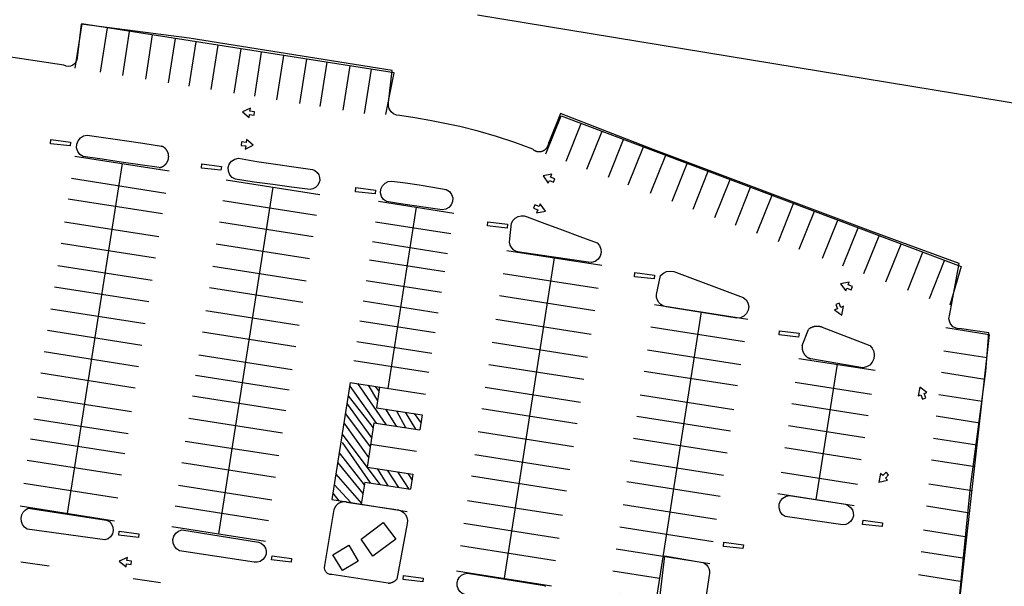
# Model space of a CAD drawing. Units: feet. Extents: x -6.02 to 0.02, y -6.52 to 0.01.
# Drawn here: x -1.67 to -1.42, y -1.06 to -0.92 of the extents above; entities that cross this region are included whole.
import ezdxf

# ---------------------------------------------------------------- set-up
doc = ezdxf.new("R2010")
doc.units = ezdxf.units.FT
doc.header["$LTSCALE"] = 100
doc.header["$MEASUREMENT"] = 0
doc.layers.add('VICINITY-SC', color=251, linetype='Continuous')

msp = doc.modelspace()

# ---------------------------------------------------------------- linework, layer by layer
at = {"layer": 'VICINITY-SC'}
for p, q in [((-1.65419, -0.92195), (-1.65593, -0.9331)), ((-1.57547, -0.93428), (-1.65419, -0.92195)), ((-1.64778, -0.92296), (-1.64953, -0.9341)), ((-1.6422, -0.92383), (-1.64395, -0.93498)), ((-1.63642, -0.92474), (-1.63816, -0.93588)), ((-1.63063, -0.92564), (-1.63238, -0.93679)), ((-1.62547, -0.92645), (-1.62721, -0.9376)), ((-1.61989, -0.92733), (-1.62164, -0.93847)), ((-1.65868, -0.93232), (-1.68178, -0.92884)), ((-1.6141, -0.92823), (-1.61585, -0.93938)), ((-1.60894, -0.92904), (-1.61068, -0.94019)), ((-1.60336, -0.92992), (-1.60511, -0.94106)), ((-1.59757, -0.93082), (-1.59932, -0.94197)), ((-1.59241, -0.93163), (-1.59416, -0.94278)), ((-1.58662, -0.93254), (-1.58837, -0.94369)), ((-1.58125, -0.93338), (-1.583, -0.94453)), ((-1.57753, -0.94475), (-1.57547, -0.93428)), ((-1.53722, -0.95466), (-1.53339, -0.94511)), ((-1.53339, -0.94511), (-1.43265, -0.9831)), ((-1.53215, -0.95657), (-1.52832, -0.94702)), ((-1.52689, -0.95856), (-1.52306, -0.949)), ((-1.52148, -0.9606), (-1.51765, -0.95105)), ((-1.51649, -0.96248), (-1.51266, -0.95293)), ((-1.51089, -0.96459), (-1.50706, -0.95504)), ((-1.64403, -0.95712), (-1.65784, -1.04526)), ((-1.65591, -0.95526), (-1.63216, -0.95898)), ((-1.50543, -0.96665), (-1.50161, -0.9571)), ((-1.50014, -0.96865), (-1.49632, -0.95909)), ((-1.65678, -0.96084), (-1.63303, -0.96456)), ((-1.61779, -0.96123), (-1.59424, -0.96492)), ((-1.49465, -0.97072), (-1.49082, -0.96116)), ((-1.60602, -0.96307), (-1.6197, -1.05042)), ((-1.48951, -0.97266), (-1.48568, -0.9631)), ((-1.6576, -0.96603), (-1.63385, -0.96975)), ((-1.6186, -0.96641), (-1.59505, -0.9701)), ((-1.57938, -0.96663), (-1.56042, -0.9696)), ((-1.4841, -0.9747), (-1.48027, -0.96514)), ((-1.47865, -0.97675), (-1.47482, -0.9672)), ((-1.5699, -0.96812), (-1.57705, -1.01378)), ((-1.47343, -0.97872), (-1.4696, -0.96917)), ((-1.6585, -0.97181), (-1.63475, -0.97553)), ((-1.61945, -0.9718), (-1.5959, -0.97549)), ((-1.58019, -0.97182), (-1.56123, -0.97479)), ((-1.5463, -0.97614), (-1.54593, -0.97213)), ((-1.46752, -0.98095), (-1.46369, -0.97139)), ((-1.46242, -0.98287), (-1.45859, -0.97332)), ((-1.65935, -0.97719), (-1.6356, -0.98091)), ((-1.62032, -0.97738), (-1.59677, -0.98107)), ((-1.58097, -0.9768), (-1.56201, -0.97977)), ((-1.45712, -0.98487), (-1.45329, -0.97532)), ((-1.45156, -0.98697), (-1.44773, -0.97742)), ((-1.54712, -0.97902), (-1.52315, -0.98277)), ((-1.52663, -0.98202), (-1.54386, -0.97947)), ((-1.44606, -0.98904), (-1.44224, -0.97949)), ((-1.58169, -0.98139), (-1.56273, -0.98436)), ((-1.53514, -0.9809), (-1.54778, -1.06162)), ((-1.44062, -0.99109), (-1.43679, -0.98154)), ((-1.66022, -0.98278), (-1.63647, -0.9865)), ((-1.6212, -0.98297), (-1.59765, -0.98665)), ((-1.54803, -0.9848), (-1.52406, -0.98856)), ((-1.505, -0.9843), (-1.48754, -0.99086)), ((-1.43265, -0.9831), (-1.43544, -0.99282)), ((-1.5825, -0.98658), (-1.56354, -0.98955)), ((-1.50938, -0.99014), (-1.50835, -0.98533)), ((-1.66106, -0.98816), (-1.63731, -0.99188)), ((-1.62204, -0.98835), (-1.59849, -0.99204)), ((-1.58332, -0.99176), (-1.56436, -0.99473)), ((-1.5489, -0.99037), (-1.52493, -0.99413)), ((-1.66194, -0.99374), (-1.63819, -0.99747)), ((-1.62295, -0.99413), (-1.5994, -0.99782)), ((-1.50989, -0.99268), (-1.48633, -0.99637)), ((-1.49811, -0.99452), (-1.50946, -1.06699)), ((-1.4891, -0.99607), (-1.50694, -0.99324)), ((-1.5841, -0.99675), (-1.56514, -0.99972)), ((-1.54984, -0.99636), (-1.52587, -1.00012)), ((-1.66278, -0.99913), (-1.63903, -1.00285)), ((-1.62379, -0.99952), (-1.60024, -1.00321)), ((-1.51076, -0.99825), (-1.48721, -1.00194)), ((-1.47267, -1.003), (-1.47107, -0.9989)), ((-1.46764, -0.99837), (-1.45564, -1.00294)), ((-1.43649, -0.99847), (-1.42554, -1.00018)), ((-1.58491, -1.00193), (-1.56595, -1.0049)), ((-1.55074, -1.00214), (-1.52678, -1.0059)), ((-1.42554, -1.00018), (-1.43629, -1.0958)), ((-1.66363, -1.00451), (-1.63988, -1.00823)), ((-1.51167, -1.00403), (-1.48811, -1.00772)), ((-1.43699, -1.0043), (-1.42604, -1.00602)), ((-1.6247, -1.0053), (-1.60115, -1.00899)), ((-1.58566, -1.00672), (-1.5667, -1.00969)), ((-1.47348, -1.00621), (-1.45426, -1.00922)), ((-1.45738, -1.00862), (-1.47046, -1.00632)), ((-1.55162, -1.00772), (-1.52765, -1.01147)), ((-1.51251, -1.0094), (-1.48895, -1.01309)), ((-1.46387, -1.00771), (-1.46921, -1.04178)), ((-1.66447, -1.0099), (-1.64072, -1.01362)), ((-1.62551, -1.01048), (-1.60196, -1.01417)), ((-1.4376, -1.00971), (-1.42665, -1.01142)), ((-1.58653, -1.0123), (-1.59116, -1.04181)), ((-1.58668, -1.01323), (-1.57998, -1.02252)), ((-1.58653, -1.0123), (-1.56757, -1.01527)), ((-1.58473, -1.01258), (-1.57755, -1.0229)), ((-1.58205, -1.013), (-1.5797, -1.01694)), ((-1.58022, -1.01329), (-1.57931, -1.01451)), ((-1.57915, -1.01346), (-1.57996, -1.01864)), ((-1.55252, -1.0135), (-1.52856, -1.01725)), ((-1.47442, -1.0122), (-1.4552, -1.01521)), ((-1.66541, -1.01588), (-1.64166, -1.0196)), ((-1.62632, -1.01567), (-1.60277, -1.01936)), ((-1.58706, -1.01566), (-1.58076, -1.02375)), ((-1.51345, -1.01539), (-1.48989, -1.01908)), ((-1.43823, -1.01532), (-1.42728, -1.01703)), ((-1.58736, -1.01755), (-1.58115, -1.02624)), ((-1.57996, -1.01864), (-1.56839, -1.02045)), ((-1.57763, -1.01901), (-1.57499, -1.0233)), ((-1.57489, -1.01944), (-1.57262, -1.02367)), ((-1.55336, -1.01887), (-1.5294, -1.02262)), ((-1.47526, -1.01756), (-1.45604, -1.02057)), ((-1.66628, -1.02146), (-1.64253, -1.02518)), ((-1.62719, -1.02125), (-1.60364, -1.02494)), ((-1.58777, -1.02022), (-1.58151, -1.0285)), ((-1.57269, -1.01978), (-1.57006, -1.02407)), ((-1.57044, -1.02013), (-1.56864, -1.02254)), ((-1.56839, -1.02045), (-1.56898, -1.02424)), ((-1.51429, -1.02076), (-1.49073, -1.02445)), ((-1.43887, -1.02071), (-1.42792, -1.02243)), ((-1.58813, -1.02247), (-1.58192, -1.03117)), ((-1.58056, -1.02243), (-1.5823, -1.0336)), ((-1.58056, -1.02243), (-1.56898, -1.02424)), ((-1.47613, -1.02314), (-1.45692, -1.02615)), ((-1.66706, -1.02645), (-1.64331, -1.03017)), ((-1.6281, -1.02704), (-1.60455, -1.03072)), ((-1.58857, -1.02527), (-1.5791, -1.03798)), ((-1.55427, -1.02465), (-1.5303, -1.0284)), ((-1.51516, -1.02633), (-1.49161, -1.03002)), ((-1.43962, -1.0263), (-1.42867, -1.02802)), ((-1.58854, -1.02739), (-1.58154, -1.0376)), ((-1.5814, -1.02781), (-1.56982, -1.02963)), ((-1.47701, -1.02871), (-1.45779, -1.03172)), ((-1.66791, -1.03183), (-1.64416, -1.03555)), ((-1.58931, -1.03001), (-1.58301, -1.0381)), ((-1.55518, -1.03043), (-1.53121, -1.03418)), ((-1.51603, -1.03191), (-1.49248, -1.0356)), ((-1.44007, -1.03175), (-1.42912, -1.03347)), ((-1.62894, -1.03242), (-1.60539, -1.03611)), ((-1.5897, -1.03251), (-1.58334, -1.04023)), ((-1.5823, -1.0336), (-1.57073, -1.03541)), ((-1.57979, -1.03399), (-1.57709, -1.0383)), ((-1.57723, -1.03439), (-1.57441, -1.03872)), ((-1.59015, -1.03537), (-1.58374, -1.04279)), ((-1.57461, -1.0348), (-1.57174, -1.03913)), ((-1.57206, -1.0352), (-1.57097, -1.03694)), ((-1.57073, -1.03541), (-1.57132, -1.0392)), ((-1.55602, -1.03579), (-1.53205, -1.03955)), ((-1.47798, -1.03491), (-1.45876, -1.03792)), ((-1.66881, -1.03762), (-1.64506, -1.04134)), ((-1.62985, -1.0382), (-1.6063, -1.04189)), ((-1.59056, -1.03798), (-1.58643, -1.04255)), ((-1.5829, -1.03739), (-1.58377, -1.04297)), ((-1.5829, -1.03739), (-1.57132, -1.0392)), ((-1.51687, -1.03727), (-1.49332, -1.04096)), ((-1.44075, -1.0378), (-1.4298, -1.03951)), ((-1.59116, -1.04181), (-1.5722, -1.04478)), ((-1.5909, -1.04017), (-1.58941, -1.04209)), ((-1.47882, -1.04027), (-1.4596, -1.04328)), ((-1.47584, -1.04078), (-1.46175, -1.04298)), ((-1.66972, -1.0434), (-1.64597, -1.04712)), ((-1.66767, -1.04392), (-1.64796, -1.04694)), ((-1.63066, -1.04339), (-1.60711, -1.04708)), ((-1.59294, -1.05841), (-1.5906, -1.04428)), ((-1.58744, -1.04241), (-1.57444, -1.04437)), ((-1.55699, -1.04199), (-1.53302, -1.04574)), ((-1.51778, -1.04305), (-1.49423, -1.04674)), ((-1.44138, -1.0434), (-1.43043, -1.04511)), ((-1.46239, -1.04816), (-1.47699, -1.04605)), ((-1.64834, -1.05197), (-1.66796, -1.04922)), ((-1.63147, -1.04857), (-1.60792, -1.05226)), ((-1.57223, -1.04779), (-1.57476, -1.0618)), ((-1.55789, -1.04777), (-1.53393, -1.05152)), ((-1.51865, -1.04863), (-1.4951, -1.05232)), ((-1.62899, -1.04944), (-1.60969, -1.05252)), ((-1.44206, -1.04944), (-1.43111, -1.05116)), ((-1.55877, -1.05334), (-1.5348, -1.0571)), ((-1.51953, -1.0542), (-1.49597, -1.05789)), ((-1.61076, -1.05752), (-1.62957, -1.05471)), ((-1.44267, -1.05486), (-1.43172, -1.05658)), ((-1.66956, -1.05746), (-1.66242, -1.05852)), ((-1.64126, -1.06168), (-1.63437, -1.06271)), ((-1.57696, -1.06284), (-1.59115, -1.06067)), ((-1.55977, -1.05974), (-1.5358, -1.0635)), ((-1.55703, -1.06037), (-1.53819, -1.06335)), ((-1.5204, -1.05978), (-1.50862, -1.06162)), ((-1.49606, -1.06029), (-1.49722, -1.06817)), ((-1.44333, -1.06069), (-1.43238, -1.06241))]:
    msp.add_line(p, q, dxfattribs=at)
at = {"layer": 'VICINITY-SC', "flags": 128}
for points in [[(-1.41852, -1.13009), (-1.41637, -0.94242), (-1.55451, -0.91976)], [(-1.57686, -0.94176), (-1.57597, -0.93367), (-1.6271, -0.92553), (-1.65431, -0.92205), (-1.65533, -0.9305)], [(-1.65533, -0.9305), (-1.65541, -0.93107), (-1.65564, -0.9316), (-1.656, -0.93205), (-1.65647, -0.93238), (-1.65701, -0.9326), (-1.65758, -0.93265), (-1.65815, -0.93256), (-1.65868, -0.93232)], [(-1.57406, -0.94502), (-1.57488, -0.94493), (-1.57564, -0.94461), (-1.57626, -0.94408), (-1.5767, -0.94338), (-1.57691, -0.94258), (-1.57686, -0.94176)], [(-1.55894, -0.94777), (-1.56271, -0.94702), (-1.56649, -0.94633), (-1.57028, -0.94565), (-1.57406, -0.94502)], [(-1.43544, -0.9951), (-1.43311, -0.98235), (-1.45539, -0.97413), (-1.51021, -0.95357), (-1.53354, -0.94453), (-1.53651, -0.95182)], [(-1.65386, -0.95537), (-1.65464, -0.95484), (-1.6552, -0.95408), (-1.65548, -0.95319), (-1.65545, -0.95225), (-1.65511, -0.95137), (-1.65451, -0.95065), (-1.65371, -0.95017), (-1.65278, -0.94998)], [(-1.65278, -0.94998), (-1.64811, -0.95065), (-1.64345, -0.95134), (-1.63877, -0.95203), (-1.6341, -0.95273)], [(-1.54055, -0.95352), (-1.54508, -0.95187), (-1.54966, -0.95036), (-1.55428, -0.94899), (-1.55894, -0.94777)], [(-1.54055, -0.95352), (-1.54051, -0.95354), (-1.54048, -0.95357), (-1.54045, -0.9536), (-1.54042, -0.95362), (-1.54038, -0.95365), (-1.54035, -0.95367), (-1.54031, -0.9537), (-1.54028, -0.95372), (-1.54024, -0.95375), (-1.54021, -0.95377), (-1.54017, -0.95379), (-1.54013, -0.95381), (-1.5401, -0.95383), (-1.54006, -0.95385), (-1.54002, -0.95387), (-1.53998, -0.95389), (-1.53994, -0.95391), (-1.5399, -0.95393), (-1.53987, -0.95394), (-1.53983, -0.95396), (-1.53979, -0.95397), (-1.53975, -0.95399), (-1.53971, -0.954), (-1.53967, -0.95401), (-1.53963, -0.95403), (-1.53958, -0.95404), (-1.53954, -0.95405), (-1.5395, -0.95406), (-1.53946, -0.95407), (-1.53942, -0.95408), (-1.53938, -0.95409), (-1.53934, -0.95409), (-1.53929, -0.9541), (-1.53925, -0.95411), (-1.53921, -0.95411), (-1.53917, -0.95412), (-1.53913, -0.95412), (-1.53908, -0.95412), (-1.53904, -0.95413), (-1.539, -0.95413), (-1.53896, -0.95413), (-1.53891, -0.95413), (-1.53887, -0.95413), (-1.53883, -0.95413), (-1.53879, -0.95412), (-1.53874, -0.95412), (-1.5387, -0.95412), (-1.53866, -0.95411), (-1.53862, -0.95411), (-1.53858, -0.9541), (-1.53853, -0.9541), (-1.53849, -0.95409), (-1.53845, -0.95408), (-1.53841, -0.95407), (-1.53837, -0.95406), (-1.53833, -0.95405), (-1.53828, -0.95404), (-1.53824, -0.95403), (-1.5382, -0.95402), (-1.53816, -0.954), (-1.53812, -0.95399), (-1.53808, -0.95398), (-1.53804, -0.95396), (-1.538, -0.95394), (-1.53796, -0.95393), (-1.53793, -0.95391), (-1.53789, -0.95389), (-1.53785, -0.95387), (-1.53781, -0.95385), (-1.53777, -0.95383), (-1.53774, -0.95381), (-1.5377, -0.95379), (-1.53766, -0.95377), (-1.53763, -0.95375), (-1.53759, -0.95373), (-1.53756, -0.9537), (-1.53752, -0.95368), (-1.53749, -0.95365), (-1.53745, -0.95363), (-1.53742, -0.9536), (-1.53739, -0.95357), (-1.53735, -0.95355), (-1.53732, -0.95352), (-1.53729, -0.95349), (-1.53726, -0.95346), (-1.53723, -0.95343), (-1.5372, -0.9534), (-1.53717, -0.95337), (-1.53714, -0.95334), (-1.53711, -0.95331), (-1.53708, -0.95328), (-1.53706, -0.95325), (-1.53703, -0.95321), (-1.537, -0.95318), (-1.53698, -0.95314), (-1.53695, -0.95311), (-1.53693, -0.95308), (-1.53691, -0.95304), (-1.53688, -0.95301), (-1.53686, -0.95297), (-1.53684, -0.95293), (-1.53682, -0.9529), (-1.5368, -0.95286), (-1.53678, -0.95282), (-1.53676, -0.95278), (-1.53674, -0.95275), (-1.53672, -0.95271), (-1.5367, -0.95267), (-1.53669, -0.95263), (-1.53667, -0.95259), (-1.53665, -0.95255), (-1.53664, -0.95251), (-1.53663, -0.95247), (-1.53661, -0.95243), (-1.5366, -0.95239), (-1.53659, -0.95235), (-1.53658, -0.95231), (-1.53657, -0.95227), (-1.53656, -0.95222), (-1.53655, -0.95218), (-1.53654, -0.95214), (-1.53653, -0.9521), (-1.53653, -0.95206), (-1.53652, -0.95202), (-1.53652, -0.95197), (-1.53651, -0.95193), (-1.53651, -0.95189), (-1.5365, -0.95182)], [(-1.6347, -0.95817), (-1.63465, -0.95816), (-1.6346, -0.95815), (-1.63455, -0.95814), (-1.63451, -0.95813), (-1.63446, -0.95812), (-1.63441, -0.95811), (-1.63436, -0.9581), (-1.63431, -0.95808), (-1.63427, -0.95807), (-1.63422, -0.95805), (-1.63417, -0.95804), (-1.63413, -0.95802), (-1.63408, -0.958), (-1.63403, -0.95798), (-1.63399, -0.95797), (-1.63394, -0.95795), (-1.6339, -0.95792), (-1.63385, -0.9579), (-1.63381, -0.95788), (-1.63377, -0.95786), (-1.63372, -0.95783), (-1.63368, -0.95781), (-1.63364, -0.95778), (-1.6336, -0.95776), (-1.63356, -0.95773), (-1.63351, -0.9577), (-1.63347, -0.95768), (-1.63343, -0.95765), (-1.63339, -0.95762), (-1.63336, -0.95759), (-1.63332, -0.95756), (-1.63328, -0.95752), (-1.63324, -0.95749), (-1.63321, -0.95746), (-1.63317, -0.95743), (-1.63313, -0.95739), (-1.6331, -0.95736), (-1.63306, -0.95732), (-1.63303, -0.95728), (-1.633, -0.95725), (-1.63296, -0.95721), (-1.63293, -0.95717), (-1.6329, -0.95714), (-1.63287, -0.9571), (-1.63284, -0.95706), (-1.63281, -0.95702), (-1.63278, -0.95698), (-1.63276, -0.95694), (-1.63273, -0.95689), (-1.6327, -0.95685), (-1.63268, -0.95681), (-1.63265, -0.95677), (-1.63263, -0.95672), (-1.63261, -0.95668), (-1.63258, -0.95664), (-1.63256, -0.95659), (-1.63254, -0.95655), (-1.63252, -0.9565), (-1.6325, -0.95646), (-1.63248, -0.95641), (-1.63246, -0.95637), (-1.63245, -0.95632), (-1.63243, -0.95627), (-1.63242, -0.95623), (-1.6324, -0.95618), (-1.63239, -0.95613), (-1.63237, -0.95608), (-1.63236, -0.95604), (-1.63235, -0.95599), (-1.63234, -0.95594), (-1.63233, -0.95589), (-1.63232, -0.95584), (-1.63231, -0.95579), (-1.63231, -0.95575), (-1.6323, -0.9557), (-1.6323, -0.95565), (-1.63229, -0.9556), (-1.63229, -0.95555), (-1.63229, -0.9555), (-1.63228, -0.95545), (-1.63228, -0.9554), (-1.63228, -0.95535), (-1.63228, -0.9553), (-1.63229, -0.95525), (-1.63229, -0.9552), (-1.63229, -0.95515), (-1.6323, -0.95511), (-1.6323, -0.95506), (-1.63231, -0.95501), (-1.63231, -0.95496), (-1.63232, -0.95491), (-1.63233, -0.95486), (-1.63234, -0.95481), (-1.63235, -0.95476), (-1.63236, -0.95472), (-1.63237, -0.95467), (-1.63238, -0.95462), (-1.6324, -0.95457), (-1.63241, -0.95453), (-1.63243, -0.95448), (-1.63244, -0.95443), (-1.63246, -0.95439), (-1.63248, -0.95434), (-1.6325, -0.95429), (-1.63251, -0.95425), (-1.63253, -0.9542), (-1.63256, -0.95416), (-1.63258, -0.95411), (-1.6326, -0.95407), (-1.63262, -0.95403), (-1.63265, -0.95398), (-1.63267, -0.95394), (-1.6327, -0.9539), (-1.63272, -0.95386), (-1.63275, -0.95381), (-1.63278, -0.95377), (-1.6328, -0.95373), (-1.63283, -0.95369), (-1.63286, -0.95365), (-1.63289, -0.95361), (-1.63292, -0.95358), (-1.63296, -0.95354), (-1.63299, -0.9535), (-1.63302, -0.95346), (-1.63305, -0.95343), (-1.63309, -0.95339), (-1.63312, -0.95336), (-1.63316, -0.95332), (-1.6332, -0.95329), (-1.63323, -0.95326), (-1.63327, -0.95322), (-1.63331, -0.95319), (-1.63334, -0.95316), (-1.63338, -0.95313), (-1.63342, -0.9531), (-1.63346, -0.95307), (-1.6335, -0.95304), (-1.63354, -0.95302), (-1.63359, -0.95299), (-1.63363, -0.95296), (-1.63367, -0.95294), (-1.63371, -0.95291), (-1.63376, -0.95289), (-1.6338, -0.95286), (-1.63384, -0.95284), (-1.63389, -0.95282), (-1.63393, -0.9528), (-1.63398, -0.95278), (-1.63402, -0.95276), (-1.6341, -0.95273)], [(-1.6347, -0.95817), (-1.63949, -0.95746), (-1.64428, -0.95676), (-1.64908, -0.95605), (-1.65386, -0.95537)], [(-1.61542, -0.9611), (-1.61625, -0.96066), (-1.61688, -0.95997), (-1.61725, -0.95909), (-1.61729, -0.95815), (-1.61701, -0.95725), (-1.61644, -0.9565), (-1.61564, -0.956), (-1.61472, -0.95578)], [(-1.61472, -0.95578), (-1.61008, -0.95658), (-1.60541, -0.95731), (-1.60075, -0.95798), (-1.59608, -0.9586)], [(-1.59608, -0.9586), (-1.59542, -0.9589), (-1.59486, -0.95936), (-1.59447, -0.95997), (-1.59425, -0.96065), (-1.59423, -0.96137), (-1.59441, -0.96207), (-1.59478, -0.96269), (-1.59529, -0.96318), (-1.59594, -0.96352), (-1.59664, -0.96366)], [(-1.59664, -0.96366), (-1.60134, -0.96308), (-1.60603, -0.96245), (-1.61073, -0.9618), (-1.61542, -0.9611)], [(-1.57738, -0.96668), (-1.57812, -0.96615), (-1.57864, -0.9654), (-1.57888, -0.96451), (-1.5788, -0.96359), (-1.57842, -0.96276), (-1.57778, -0.9621), (-1.57695, -0.96169), (-1.57604, -0.96159)], [(-1.57604, -0.96159), (-1.57259, -0.962), (-1.56916, -0.9625), (-1.56573, -0.96306), (-1.56233, -0.9637)], [(-1.56233, -0.9637), (-1.56156, -0.96419), (-1.56101, -0.96491), (-1.56073, -0.96577), (-1.56076, -0.96668), (-1.56109, -0.96753), (-1.56169, -0.96822), (-1.56248, -0.96865), (-1.56338, -0.96881)], [(-1.56338, -0.96881), (-1.56687, -0.96832), (-1.57037, -0.96779), (-1.57388, -0.96725), (-1.57738, -0.96668)], [(-1.54593, -0.97213), (-1.54552, -0.97143), (-1.54496, -0.97088), (-1.54426, -0.97048), (-1.54349, -0.97029), (-1.54268, -0.97032), (-1.54193, -0.97054)], [(-1.54193, -0.97054), (-1.53752, -0.9722), (-1.53312, -0.97385), (-1.52871, -0.97549), (-1.52429, -0.97712)], [(-1.54386, -0.97947), (-1.54462, -0.9793), (-1.5453, -0.97892), (-1.54584, -0.97837), (-1.54621, -0.97767), (-1.54637, -0.97691), (-1.5463, -0.97614)], [(-1.52429, -0.97712), (-1.5237, -0.97782), (-1.52336, -0.97867), (-1.52332, -0.97958), (-1.52358, -0.98047), (-1.5241, -0.98122), (-1.52484, -0.98177), (-1.52572, -0.98204), (-1.52663, -0.98202)], [(-1.50835, -0.98533), (-1.50765, -0.98474), (-1.50682, -0.98436), (-1.50591, -0.98421), (-1.505, -0.9843)], [(-1.50694, -0.99324), (-1.50763, -0.99304), (-1.50826, -0.99267), (-1.50877, -0.99217), (-1.50916, -0.99155), (-1.50936, -0.99086), (-1.50938, -0.99014)], [(-1.48754, -0.99086), (-1.48682, -0.99145), (-1.48634, -0.99225), (-1.48615, -0.99316), (-1.48626, -0.99408), (-1.48667, -0.99492), (-1.48733, -0.99557), (-1.48817, -0.99597), (-1.4891, -0.99607)], [(-1.43249, -0.99874), (-1.43365, -0.99873), (-1.43469, -0.99825), (-1.43541, -0.99735), (-1.43568, -0.99623), (-1.43544, -0.9951)], [(-1.46764, -0.99837), (-1.46769, -0.99835), (-1.46775, -0.99833), (-1.46781, -0.99831), (-1.46787, -0.99829), (-1.46793, -0.99828), (-1.468, -0.99826), (-1.46806, -0.99825), (-1.46812, -0.99823), (-1.46818, -0.99822), (-1.46824, -0.99821), (-1.4683, -0.9982), (-1.46837, -0.99819), (-1.46843, -0.99818), (-1.46849, -0.99817), (-1.46855, -0.99816), (-1.46861, -0.99816), (-1.46868, -0.99816), (-1.46874, -0.99815), (-1.4688, -0.99815), (-1.46887, -0.99815), (-1.46893, -0.99815), (-1.46899, -0.99815), (-1.46905, -0.99815), (-1.46912, -0.99816), (-1.46918, -0.99816), (-1.46924, -0.99817), (-1.46931, -0.99817), (-1.46937, -0.99818), (-1.46943, -0.99819), (-1.46949, -0.9982), (-1.46955, -0.99821), (-1.46962, -0.99822), (-1.46968, -0.99824), (-1.46974, -0.99825), (-1.4698, -0.99827), (-1.46986, -0.99828), (-1.46992, -0.9983), (-1.46998, -0.99832), (-1.47004, -0.99834), (-1.4701, -0.99836), (-1.47016, -0.99838), (-1.47022, -0.9984), (-1.47027, -0.99843), (-1.47033, -0.99845), (-1.47039, -0.99848), (-1.47045, -0.99851), (-1.4705, -0.99853), (-1.47056, -0.99856), (-1.47061, -0.99859), (-1.47067, -0.99862), (-1.47072, -0.99865), (-1.47078, -0.99869), (-1.47083, -0.99872), (-1.47088, -0.99875), (-1.47094, -0.99879), (-1.47099, -0.99883), (-1.47107, -0.99889)], [(-1.44799, -1.09409), (-1.43597, -1.09613), (-1.43026, -1.03862), (-1.42637, -1.00954), (-1.42565, -0.99974), (-1.43249, -0.99874)], [(-1.47268, -1.003), (-1.47268, -1.00305), (-1.47269, -1.0031), (-1.47269, -1.00316), (-1.4727, -1.00321), (-1.4727, -1.00326), (-1.4727, -1.00331), (-1.4727, -1.00337), (-1.4727, -1.00342), (-1.4727, -1.00347), (-1.4727, -1.00353), (-1.4727, -1.00358), (-1.47269, -1.00363), (-1.47269, -1.00369), (-1.47268, -1.00374), (-1.47268, -1.00379), (-1.47267, -1.00384), (-1.47266, -1.0039), (-1.47265, -1.00395), (-1.47264, -1.004), (-1.47263, -1.00405), (-1.47262, -1.0041), (-1.4726, -1.00416), (-1.47259, -1.00421), (-1.47258, -1.00426), (-1.47256, -1.00431), (-1.47254, -1.00436), (-1.47253, -1.00441), (-1.47251, -1.00446), (-1.47249, -1.00451), (-1.47247, -1.00456), (-1.47245, -1.00461), (-1.47243, -1.00466), (-1.4724, -1.0047), (-1.47238, -1.00475), (-1.47235, -1.0048), (-1.47233, -1.00485), (-1.4723, -1.00489), (-1.47228, -1.00494), (-1.47225, -1.00498), (-1.47222, -1.00503), (-1.47219, -1.00507), (-1.47216, -1.00512), (-1.47213, -1.00516), (-1.4721, -1.0052), (-1.47207, -1.00525), (-1.47204, -1.00529), (-1.472, -1.00533), (-1.47197, -1.00537), (-1.47193, -1.00541), (-1.4719, -1.00545), (-1.47186, -1.00549), (-1.47182, -1.00553), (-1.47179, -1.00556), (-1.47175, -1.0056), (-1.47171, -1.00564), (-1.47167, -1.00567), (-1.47163, -1.00571), (-1.47159, -1.00574), (-1.47155, -1.00577), (-1.4715, -1.00581), (-1.47146, -1.00584), (-1.47142, -1.00587), (-1.47138, -1.0059), (-1.47133, -1.00593), (-1.47129, -1.00596), (-1.47124, -1.00599), (-1.4712, -1.00601), (-1.47115, -1.00604), (-1.4711, -1.00607), (-1.47106, -1.00609), (-1.47101, -1.00611), (-1.47096, -1.00614), (-1.47091, -1.00616), (-1.47086, -1.00618), (-1.47082, -1.0062), (-1.47077, -1.00622), (-1.47072, -1.00624), (-1.47067, -1.00626), (-1.47062, -1.00628), (-1.47057, -1.00629), (-1.47051, -1.00631), (-1.47046, -1.00632)], [(-1.45564, -1.00294), (-1.45502, -1.00364), (-1.45462, -1.00449), (-1.45449, -1.00542), (-1.45462, -1.00635), (-1.45503, -1.0072), (-1.45566, -1.0079), (-1.45647, -1.00838), (-1.45738, -1.00862)], [(-1.47699, -1.04605), (-1.47772, -1.04552), (-1.47824, -1.04476), (-1.47849, -1.04388), (-1.47844, -1.04297), (-1.4781, -1.04212), (-1.47751, -1.04143), (-1.47672, -1.04097), (-1.47584, -1.04078)], [(-1.66796, -1.04922), (-1.66861, -1.04872), (-1.6691, -1.04805), (-1.66939, -1.04729), (-1.66946, -1.04647), (-1.6693, -1.04567), (-1.66893, -1.04494), (-1.66837, -1.04434), (-1.66767, -1.04392)], [(-1.58744, -1.04241), (-1.58749, -1.0424), (-1.58753, -1.04239), (-1.58758, -1.04238), (-1.58762, -1.04237), (-1.58767, -1.04237), (-1.58772, -1.04236), (-1.58776, -1.04236), (-1.58781, -1.04235), (-1.58786, -1.04235), (-1.5879, -1.04235), (-1.58795, -1.04234), (-1.588, -1.04234), (-1.58804, -1.04234), (-1.58809, -1.04234), (-1.58813, -1.04235), (-1.58818, -1.04235), (-1.58823, -1.04235), (-1.58827, -1.04235), (-1.58832, -1.04236), (-1.58837, -1.04236), (-1.58841, -1.04237), (-1.58846, -1.04238), (-1.58851, -1.04239), (-1.58855, -1.04239), (-1.5886, -1.0424), (-1.58864, -1.04241), (-1.58869, -1.04242), (-1.58873, -1.04244), (-1.58878, -1.04245), (-1.58882, -1.04246), (-1.58887, -1.04248), (-1.58891, -1.04249), (-1.58895, -1.04251), (-1.589, -1.04252), (-1.58904, -1.04254), (-1.58908, -1.04256), (-1.58913, -1.04258), (-1.58917, -1.0426), (-1.58921, -1.04262), (-1.58925, -1.04264), (-1.58929, -1.04266), (-1.58934, -1.04268), (-1.58938, -1.04271), (-1.58942, -1.04273), (-1.58946, -1.04275), (-1.58949, -1.04278), (-1.58953, -1.0428), (-1.58957, -1.04283), (-1.58961, -1.04286), (-1.58965, -1.04289), (-1.58968, -1.04291), (-1.58972, -1.04294), (-1.58976, -1.04297), (-1.58979, -1.043), (-1.58983, -1.04304), (-1.58986, -1.04307), (-1.58989, -1.0431), (-1.58993, -1.04313), (-1.58996, -1.04317), (-1.58999, -1.0432), (-1.59002, -1.04323), (-1.59005, -1.04327), (-1.59008, -1.0433), (-1.59011, -1.04334), (-1.59014, -1.04338), (-1.59017, -1.04341), (-1.5902, -1.04345), (-1.59023, -1.04349), (-1.59025, -1.04353), (-1.59028, -1.04357), (-1.5903, -1.04361), (-1.59033, -1.04365), (-1.59035, -1.04369), (-1.59037, -1.04373), (-1.59039, -1.04377), (-1.59042, -1.04381), (-1.59044, -1.04385), (-1.59046, -1.04389), (-1.59048, -1.04394), (-1.59049, -1.04398), (-1.59051, -1.04402), (-1.59053, -1.04406), (-1.59055, -1.04411), (-1.59056, -1.04415), (-1.59058, -1.0442), (-1.5906, -1.04428)], [(-1.57444, -1.04437), (-1.57372, -1.0446), (-1.57308, -1.04501), (-1.57258, -1.04559), (-1.57226, -1.04627), (-1.57213, -1.04703), (-1.57223, -1.04779)], [(-1.46175, -1.04298), (-1.46105, -1.04327), (-1.46046, -1.04375), (-1.46003, -1.04438), (-1.4598, -1.0451), (-1.45978, -1.04585), (-1.45998, -1.04658), (-1.46039, -1.04723), (-1.46096, -1.04773), (-1.46164, -1.04805), (-1.46239, -1.04816)], [(-1.64796, -1.04694), (-1.64723, -1.04735), (-1.64666, -1.04798), (-1.64632, -1.04875), (-1.64625, -1.0496), (-1.64645, -1.05042), (-1.6469, -1.05114), (-1.64756, -1.05167), (-1.64834, -1.05197)], [(-1.62957, -1.05471), (-1.6303, -1.05423), (-1.63085, -1.05355), (-1.63116, -1.05274), (-1.63121, -1.05186), (-1.63097, -1.05102), (-1.63049, -1.05029), (-1.62981, -1.04974), (-1.62899, -1.04944)], [(-1.60969, -1.05252), (-1.60896, -1.05281), (-1.60834, -1.05332), (-1.60791, -1.05399), (-1.60771, -1.05475), (-1.60775, -1.05555), (-1.60804, -1.05629), (-1.60854, -1.05691), (-1.60921, -1.05735), (-1.60996, -1.05755), (-1.61076, -1.05752)], [(-1.51881, -1.06558), (-1.50858, -1.06731), (-1.50727, -1.05594), (-1.49771, -1.05767)], [(-1.59115, -1.06067), (-1.59172, -1.06063), (-1.59224, -1.06041), (-1.59267, -1.06003), (-1.59294, -1.05953), (-1.59304, -1.05897), (-1.59294, -1.05841)], [(-1.49771, -1.05767), (-1.4972, -1.05789), (-1.49676, -1.05824), (-1.49641, -1.05867), (-1.49616, -1.05918), (-1.49604, -1.05972), (-1.49606, -1.06029)], [(-1.55764, -1.06571), (-1.55835, -1.06541), (-1.55894, -1.06492), (-1.55938, -1.06428), (-1.55961, -1.06354), (-1.55963, -1.06277), (-1.55944, -1.06202), (-1.55904, -1.06137), (-1.55848, -1.06085), (-1.55778, -1.0605), (-1.55703, -1.06037)], [(-1.57696, -1.06284), (-1.57691, -1.06283), (-1.57686, -1.06283), (-1.5768, -1.06283), (-1.57675, -1.06282), (-1.57669, -1.06282), (-1.57664, -1.06281), (-1.57659, -1.0628), (-1.57654, -1.06279), (-1.57648, -1.06278), (-1.57643, -1.06277), (-1.57638, -1.06276), (-1.57632, -1.06275), (-1.57627, -1.06273), (-1.57622, -1.06272), (-1.57617, -1.06271), (-1.57612, -1.06269), (-1.57607, -1.06267), (-1.57602, -1.06265), (-1.57597, -1.06264), (-1.57592, -1.06262), (-1.57587, -1.0626), (-1.57582, -1.06257), (-1.57577, -1.06255), (-1.57572, -1.06253), (-1.57567, -1.0625), (-1.57562, -1.06248), (-1.57558, -1.06245), (-1.57553, -1.06243), (-1.57548, -1.0624), (-1.57544, -1.06237), (-1.57539, -1.06234), (-1.57535, -1.06231), (-1.5753, -1.06228), (-1.57526, -1.06225), (-1.57521, -1.06222), (-1.57517, -1.06219), (-1.57513, -1.06215), (-1.57509, -1.06212), (-1.57505, -1.06209), (-1.57501, -1.06205), (-1.57497, -1.06201), (-1.57493, -1.06198), (-1.57489, -1.06194), (-1.57485, -1.0619), (-1.57481, -1.06186), (-1.57476, -1.0618)], [(-1.5373, -1.06365), (-1.53734, -1.06363), (-1.53738, -1.06361), (-1.53742, -1.06359), (-1.53746, -1.06357), (-1.5375, -1.06355), (-1.53755, -1.06354), (-1.53759, -1.06352), (-1.53763, -1.0635), (-1.53767, -1.06349), (-1.53771, -1.06347), (-1.53776, -1.06346), (-1.5378, -1.06344), (-1.53784, -1.06343), (-1.53789, -1.06342), (-1.53793, -1.06341), (-1.53797, -1.0634), (-1.53802, -1.06339), (-1.53806, -1.06338), (-1.53811, -1.06337), (-1.53819, -1.06335)]]:
    msp.add_lwpolyline(points, dxfattribs=at)
for points in [[(-1.61191, -0.9448), (-1.61076, -0.94495), (-1.61065, -0.94407), (-1.6118, -0.94392), (-1.61169, -0.94314), (-1.61372, -0.94409), (-1.612, -0.94554)], [(-1.65712, -0.95269), (-1.66206, -0.95213), (-1.66195, -0.95109), (-1.65702, -0.95172)], [(-1.61277, -0.95182), (-1.61392, -0.95167), (-1.61403, -0.95255), (-1.61288, -0.9527), (-1.61298, -0.95348), (-1.61096, -0.95253), (-1.61267, -0.95108)], [(-1.61911, -0.95884), (-1.62405, -0.95828), (-1.62394, -0.95724), (-1.61901, -0.95787)], [(-1.53637, -0.96138), (-1.5353, -0.96181), (-1.53497, -0.96099), (-1.53604, -0.96056), (-1.53575, -0.95982), (-1.53795, -0.96024), (-1.53665, -0.96206)], [(-1.58026, -0.9648), (-1.5852, -0.96424), (-1.58509, -0.9632), (-1.58016, -0.96383)], [(-1.53895, -0.96796), (-1.54003, -0.96753), (-1.54036, -0.96835), (-1.53928, -0.96878), (-1.53958, -0.96952), (-1.53738, -0.9691), (-1.53868, -0.96727)], [(-1.54702, -0.9734), (-1.55196, -0.97284), (-1.55185, -0.9718), (-1.54692, -0.97243)], [(-1.50998, -0.98621), (-1.51492, -0.98565), (-1.51481, -0.98461), (-1.50988, -0.98524)], [(-1.46143, -0.98855), (-1.46034, -0.98896), (-1.46003, -0.98814), (-1.46111, -0.98772), (-1.46083, -0.98698), (-1.46302, -0.98744), (-1.46169, -0.98924)], [(-1.46295, -0.99336), (-1.46339, -0.99229), (-1.46421, -0.99263), (-1.46376, -0.9937), (-1.4645, -0.99401), (-1.46266, -0.99529), (-1.46226, -0.99308)], [(-1.47356, -1.00085), (-1.4785, -1.00029), (-1.47839, -0.99925), (-1.47346, -0.99988)], [(-1.44279, -1.0154), (-1.44236, -1.01648), (-1.44153, -1.01615), (-1.44196, -1.01507), (-1.44123, -1.01478), (-1.44305, -1.01348), (-1.44347, -1.01568)], [(-1.4517, -1.03636), (-1.45089, -1.03553), (-1.45153, -1.03491), (-1.45234, -1.03574), (-1.4529, -1.03519), (-1.45335, -1.03738), (-1.45117, -1.03687)], [(-1.58087, -1.05608), (-1.58379, -1.05173), (-1.57825, -1.0476), (-1.57505, -1.05179), (-1.58087, -1.05608)], [(-1.4525, -1.04861), (-1.45744, -1.04805), (-1.45733, -1.04701), (-1.45241, -1.04764)], [(-1.63992, -1.05134), (-1.64486, -1.05079), (-1.64475, -1.04975), (-1.63982, -1.05038)], [(-1.58853, -1.05969), (-1.59089, -1.05569), (-1.58688, -1.05327), (-1.58452, -1.05728), (-1.58853, -1.05969)], [(-1.48758, -1.05414), (-1.49252, -1.05358), (-1.49241, -1.05254), (-1.48748, -1.05317)], [(-1.64291, -1.05801), (-1.64176, -1.05816), (-1.64165, -1.05728), (-1.64279, -1.05713), (-1.64269, -1.05635), (-1.64472, -1.0573), (-1.643, -1.05875)], [(-1.60142, -1.05757), (-1.60636, -1.05701), (-1.60625, -1.05597), (-1.60133, -1.0566)], [(-1.56828, -1.06252), (-1.57322, -1.06196), (-1.57311, -1.06092), (-1.56818, -1.06155)]]:
    msp.add_lwpolyline(points, close=True, dxfattribs=at)

doc.saveas('drawing.dxf')
